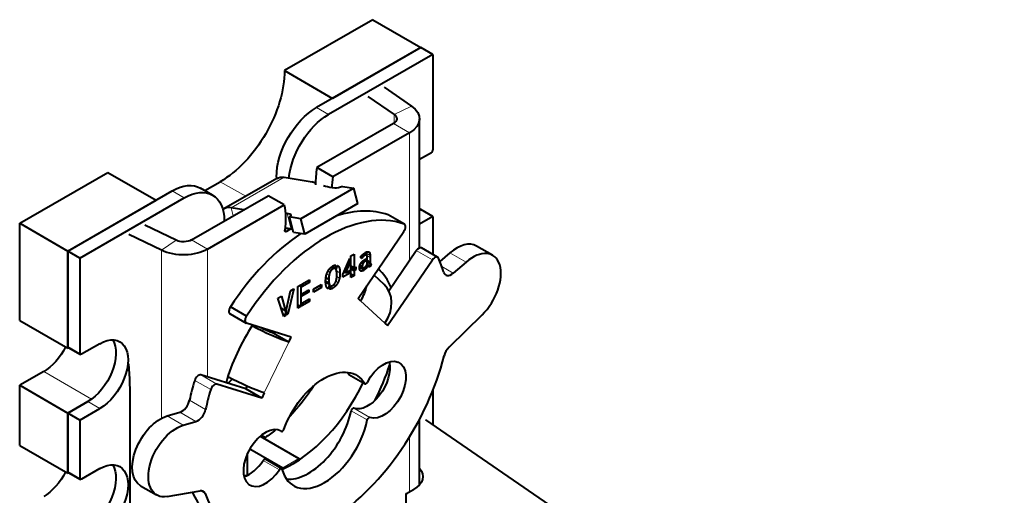
# Model space of a CAD drawing. Units: millimetres. Extents: x 2 to 1189, y 1 to 840.
# Drawn here: x 778 to 821, y 353 to 374 of the extents above; entities that cross this region are included whole.
import ezdxf

# ---------------------------------------------------------------- set-up
doc = ezdxf.new("R2010")
doc.units = ezdxf.units.MM
doc.header["$LTSCALE"] = 12.7
doc.layers.add('TANGENT_LINES', color=7, linetype='Continuous', lineweight=15)
doc.layers.add('Visible', color=7, linetype='Continuous', lineweight=40)

msp = doc.modelspace()

# ---------------------------------------------------------------- linework, layer by layer
at = {"layer": 'TANGENT_LINES'}
for p, q in [((791.2731, 369.8402), (790.7428, 370.1464)), ((794.9266, 370.2098), (794.1606, 369.8387)), ((794.1606, 369.8387), (794.1606, 369.4676)), ((794.8382, 369.0408), (794.1311, 369.4491)), ((794.8382, 369.0408), (794.8382, 363.4026)), ((786.9756, 365.7278), (789.3091, 367.075)), ((789.037, 367.0487), (788.975, 367.0845)), ((786.5001, 366.8804), (787.619, 366.2344)), ((784.9091, 366.166), (784.3788, 366.4722)), ((787.0704, 365.3725), (786.9756, 365.7278)), ((789.626, 364.7896), (789.4446, 365.4698)), ((789.5883, 365.349), (789.5609, 365.4515)), ((794.5963, 365.0107), (793.8892, 365.4189)), ((789.4119, 364.6831), (789.3411, 364.724)), ((783.9154, 363.8525), (784.5582, 364.2948)), ((785.9402, 363.9035), (785.2331, 364.3118)), ((783.9154, 363.8525), (783.9154, 356.447)), ((785.9402, 363.9035), (785.9402, 358.2654)), ((792.7462, 363.5159), (792.6802, 363.554)), ((792.7787, 363.5561), (792.7098, 363.5958)), ((792.819, 363.5961), (792.7472, 363.6375)), ((792.8654, 363.6299), (792.7869, 363.6752)), ((792.9119, 363.6523), (792.8216, 363.7044)), ((793.1023, 363.6252), (792.8871, 363.7495)), ((793.1051, 363.5356), (792.9601, 363.6193)), ((793.0917, 363.7103), (792.9627, 363.7848)), ((793.0642, 363.7699), (793.0347, 363.787)), ((795.8437, 363.4311), (795.1366, 363.8393)), ((797.3267, 363.3328), (796.6196, 363.741)), ((791.7451, 363.0763), (791.6442, 363.1345)), ((792.7568, 363.16), (792.6603, 363.2157)), ((792.7708, 363.236), (792.6943, 363.2801)), ((792.8061, 363.297), (792.7368, 363.337)), ((792.852, 363.3429), (792.7813, 363.3837)), ((792.8991, 363.3752), (792.8239, 363.4186)), ((792.9567, 363.0963), (792.8984, 363.1299)), ((793.1051, 363.3572), (792.9697, 363.4354)), ((793.1062, 363.3274), (792.9697, 363.4063)), ((793.1107, 363.2893), (792.9697, 363.3707)), ((793.1213, 363.258), (792.9697, 363.3455)), ((793.0743, 363.1299), (793.0049, 363.17)), ((793.043, 363.1338), (793.0241, 363.1447)), ((796.7657, 362.8479), (796.2612, 363.1392)), ((791.2915, 362.7432), (791.1878, 362.8031)), ((791.3279, 362.8762), (791.2406, 362.9266)), ((791.3851, 362.9707), (791.3007, 363.0194)), ((791.4601, 363.0321), (791.3644, 363.0873)), ((791.7736, 362.8535), (791.6198, 362.9423)), ((791.7518, 362.6288), (791.6339, 362.6969)), ((792.8229, 362.9719), (792.6303, 363.0831)), ((792.7495, 362.9411), (792.6411, 363.0037)), ((792.6875, 362.9427), (792.6692, 362.9533)), ((791.2864, 362.4326), (791.1424, 362.5158)), ((791.5889, 362.2904), (791.5001, 362.3417)), ((791.6885, 362.4397), (791.5959, 362.4932)), ((791.4567, 362.1831), (791.3509, 362.2442)), ((793.7562, 360.6335), (792.68, 361.6316)), ((788.4365, 357.5621), (789.5126, 359.8029)), ((780.313, 359.3074), (779.7826, 359.6136)), ((778.722, 358.5113), (780.8321, 357.293)), ((786.3489, 357.9492), (785.6418, 358.3575)), ((792.8638, 357.9807), (792.1567, 358.3889)), ((786.0784, 357.7103), (785.3713, 358.1185)), ((781.1968, 356.8783), (780.6665, 357.1845)), ((785.8527, 356.8333), (785.1456, 357.2415)), ((785.427, 356.3015), (784.7199, 356.7098)), ((792.977, 356.3729), (792.2699, 356.7811)), ((793.0902, 356.4806), (792.3831, 356.8889)), ((784.8659, 356.1385), (784.1588, 356.5468)), ((794.8382, 355.6281), (794.8382, 353.2008)), ((789.1024, 354.1783), (788.3953, 354.5865)), ((789.2579, 354.2656), (789.965, 354.6738)), ((780.313, 353.7961), (779.7826, 354.1023)), ((785.8363, 353.1222), (785.6141, 353.2505))]:
    msp.add_line(p, q, dxfattribs=at)
at = {"layer": 'Visible'}
for p, q in [((793.2177, 374.0248), (789.3286, 371.7794)), ((793.2177, 374.0248), (795.339, 372.8)), ((795.339, 372.8), (790.7428, 370.1464)), ((795.339, 372.8), (791.4499, 370.5547)), ((795.8693, 372.4938), (795.339, 372.8)), ((795.8693, 372.4938), (791.2731, 369.8402)), ((795.8693, 372.4938), (795.8693, 368.2889)), ((789.3286, 371.7794), (791.4499, 370.5547)), ((793.7131, 371.0448), (794.9266, 370.2098)), ((793.0033, 370.635), (794.1606, 369.8387)), ((795.2776, 363.9592), (795.2776, 369.6532)), ((794.1311, 369.4491), (790.7554, 367.5001)), ((794.8382, 369.0408), (791.4625, 367.0918)), ((795.2776, 367.8656), (795.7986, 368.1664)), ((791.4625, 367.0918), (790.7554, 367.5001)), ((777.6613, 365.0433), (781.5504, 367.2887)), ((781.5504, 367.2887), (783.6717, 366.0639)), ((788.9864, 367.0239), (786.653, 365.6767)), ((788.975, 367.0845), (788.975, 367.0173)), ((789.3091, 367.075), (790.5548, 366.8793)), ((786.1591, 366.2898), (785.6288, 366.596)), ((785.8182, 366.4867), (786.5001, 366.8804)), ((792.3821, 366.5923), (790.0486, 365.2451)), ((790.647, 366.8352), (790.5548, 366.8793)), ((791.5408, 366.5946), (791.4245, 366.6129)), ((791.8837, 366.6706), (792.3821, 366.5923)), ((792.5635, 365.9121), (792.3821, 366.5923)), ((779.7826, 363.8186), (784.3788, 366.4722)), ((780.313, 363.5124), (784.9091, 366.166)), ((785.2331, 364.3118), (788.6088, 366.2608)), ((789.3159, 365.8525), (788.6088, 366.2608)), ((779.7826, 363.8186), (783.6717, 366.0639)), ((785.9402, 363.9035), (789.3159, 365.8525)), ((787.5338, 365.6401), (786.9756, 365.7278)), ((792.5635, 365.9121), (790.23, 364.5649)), ((789.5609, 365.4515), (789.4446, 365.4698)), ((789.7317, 364.6432), (789.5503, 365.3233)), ((790.0486, 365.2451), (789.5503, 365.3233)), ((794.6102, 365.0043), (793.9031, 365.4125)), ((795.2776, 365.6911), (795.339, 365.6557)), ((795.2776, 365.6202), (795.339, 365.6557)), ((795.339, 365.6557), (795.2776, 365.6202)), ((795.8693, 365.3495), (795.2776, 365.0079)), ((795.8693, 365.3495), (795.339, 365.6557)), ((795.8693, 365.3495), (795.8693, 363.6673)), ((777.6613, 365.0433), (779.7826, 363.8186)), ((777.6613, 360.7567), (777.6613, 365.0433)), ((784.5582, 364.2948), (783.179, 364.9629)), ((790.23, 364.5649), (790.0486, 365.2451)), ((783.9154, 363.8525), (782.4692, 364.5531)), ((789.6025, 364.7932), (789.4119, 364.6831)), ((789.6955, 364.7787), (789.626, 364.7896)), ((790.23, 364.5649), (789.7317, 364.6432)), ((792.5724, 361.7314), (794.5928, 364.688)), ((798.5001, 363.6338), (797.793, 364.0421)), ((779.7826, 359.532), (779.7826, 363.8186)), ((780.313, 363.5124), (779.7826, 363.8186)), ((779.7826, 363.8186), (779.7826, 359.6136)), ((792.2551, 363.6034), (792.3918, 363.6824)), ((792.2551, 362.6505), (792.2551, 363.6034)), ((792.3918, 363.6824), (792.3918, 363.0747)), ((792.8215, 363.7045), (792.8235, 363.706)), ((792.9423, 363.6512), (792.8341, 363.7137)), ((793.9257, 362.0672), (795.1366, 363.8393)), ((796.0763, 363.5478), (795.3692, 363.956)), ((796.6196, 363.741), (796.1778, 363.3592)), ((780.313, 363.5124), (780.313, 359.3074)), ((791.5428, 363.0526), (791.4123, 363.1279)), ((791.5921, 363.2027), (791.5428, 363.0526)), ((791.6, 363.0016), (791.6616, 363.1872)), ((791.898, 362.7896), (792.2092, 363.4994)), ((792.2092, 363.3146), (792.0177, 362.8587)), ((792.2092, 363.3146), (792.1446, 363.3519)), ((792.2092, 363.4994), (792.2092, 363.3146)), ((792.3918, 363.0747), (792.2551, 363.1536)), ((792.478, 363.0016), (792.2551, 363.1303)), ((792.3918, 363.0747), (792.478, 363.1245)), ((792.478, 363.1245), (792.478, 363.0016)), ((792.7775, 363.0852), (792.6417, 363.1636)), ((792.7254, 363.4858), (792.6751, 363.5459)), ((792.9236, 363.3894), (792.8457, 363.4344)), ((792.8743, 363.4528), (792.9236, 363.4813)), ((792.8833, 363.0171), (792.8833, 363.1154)), ((792.9236, 363.3894), (792.8991, 363.3752)), ((792.9236, 363.4813), (792.9236, 363.3894)), ((793.001, 363.1794), (792.9551, 363.2059)), ((793.1051, 363.14), (792.9632, 363.2219)), ((792.9697, 363.2349), (792.9697, 363.5078)), ((792.9697, 363.3415), (793.1295, 363.2493)), ((793.1051, 363.5356), (793.1051, 363.3572)), ((793.141, 363.2474), (793.1051, 363.14)), ((793.8638, 360.5337), (795.8437, 363.4311)), ((797.3267, 363.3328), (796.7657, 362.8479)), ((792.2092, 362.8464), (791.898, 362.6667)), ((791.898, 362.6667), (791.898, 362.7896)), ((792.0177, 362.8587), (791.9463, 362.8999)), ((792.0177, 362.8587), (792.2092, 362.9693)), ((792.2092, 362.8464), (792.1028, 362.9078)), ((792.2092, 362.9693), (792.2092, 362.8464)), ((792.3918, 362.9518), (792.2551, 363.0307)), ((792.3918, 362.7294), (792.2551, 362.8083)), ((792.3918, 362.7294), (792.2551, 362.6505)), ((792.478, 363.0016), (792.3918, 362.9518)), ((792.3918, 362.9518), (792.3918, 362.7294)), ((792.8374, 362.9815), (792.6321, 363.1001)), ((792.8374, 363.0862), (792.8374, 362.9815)), ((793.7155, 362.3456), (793.2728, 362.7563)), ((789.9136, 362.2516), (790.0501, 362.3304)), ((789.9136, 361.2986), (789.9136, 362.2516)), ((790.0501, 362.3304), (790.0501, 361.3774)), ((790.0961, 362.357), (790.4298, 362.5496)), ((790.4298, 362.4321), (790.0961, 362.2394)), ((790.0961, 362.2394), (790.0961, 362.357)), ((790.4298, 362.4321), (790.328, 362.4908)), ((790.4298, 362.5496), (790.4298, 362.4321)), ((790.6068, 362.1424), (790.9628, 362.348)), ((790.9628, 362.2174), (790.8498, 362.2827)), ((790.9628, 362.348), (790.9628, 362.2174)), ((791.3099, 362.3427), (791.1434, 362.4389)), ((791.2775, 362.5671), (791.1513, 362.6399)), ((791.3099, 362.3427), (791.2485, 362.156)), ((791.3156, 362.1379), (791.366, 362.2898)), ((789.0422, 361.7485), (789.1956, 361.837)), ((789.1956, 361.837), (789.3692, 361.1899)), ((789.4151, 361.2578), (789.5898, 362.0646)), ((789.7421, 362.1525), (789.4733, 361.0392)), ((789.5898, 362.0646), (789.7421, 362.1525)), ((790.0961, 361.9394), (790.395, 362.112)), ((790.395, 362.0059), (790.0961, 361.8333)), ((790.0961, 361.8333), (790.0961, 361.9394)), ((790.395, 362.0059), (790.3031, 362.0589)), ((790.395, 362.112), (790.395, 362.0059)), ((790.9628, 362.2174), (790.6068, 362.0119)), ((790.6068, 362.0119), (790.6068, 362.1424)), ((789.2986, 360.9384), (789.0422, 361.7485)), ((790.0501, 361.3774), (789.9136, 361.4562)), ((790.0961, 361.5217), (790.4298, 361.7143)), ((790.4298, 361.5966), (790.0961, 361.404)), ((790.0961, 361.404), (790.0961, 361.5217)), ((790.4298, 361.5966), (790.3278, 361.6555)), ((790.4298, 361.7143), (790.4298, 361.5966)), ((792.68, 361.6316), (792.5724, 361.7314)), ((786.9315, 361.0491), (787.6386, 360.6409)), ((787.6495, 360.9475), (786.9424, 361.3557)), ((789.3692, 361.1899), (789.1854, 361.2961)), ((789.3692, 360.9791), (789.267, 361.0381)), ((789.3692, 360.9791), (789.2986, 360.9384)), ((789.3692, 361.1899), (789.3692, 360.9791)), ((789.4151, 361.0056), (789.4151, 361.2578)), ((789.4733, 361.0392), (789.4151, 361.0728)), ((789.4733, 361.0392), (789.4151, 361.0056)), ((790.0501, 361.3774), (789.9136, 361.2986)), ((798.0317, 361.0035), (796.5795, 359.5817)), ((777.6613, 360.7567), (779.7826, 359.532)), ((789.6203, 360.027), (787.656, 360.6333)), ((793.7562, 360.6335), (793.8638, 360.5337)), ((788.8055, 360.2111), (788.8337, 360.2698)), ((789.5126, 359.8029), (788.8055, 360.2111)), ((781.1968, 359.7361), (780.3837, 359.2666)), ((789.5126, 359.8029), (789.6203, 360.027)), ((779.824, 359.5559), (779.7826, 359.532)), ((779.8033, 359.5678), (780.3337, 359.2616)), ((778.722, 358.5113), (777.6613, 357.899)), ((787.6218, 357.7463), (785.6418, 358.3575)), ((792.1694, 358.3762), (792.8766, 357.9679)), ((788.3289, 357.3381), (786.3489, 357.9492)), ((777.6613, 355.2453), (777.6613, 357.899)), ((777.6613, 357.899), (779.7826, 356.6742)), ((787.6762, 357.8596), (787.6218, 357.7463)), ((788.3289, 357.3381), (787.6218, 357.7463)), ((788.4365, 357.5621), (788.3289, 357.3381)), ((795.8693, 357.6824), (795.8693, 356.1494)), ((780.6665, 357.1845), (779.7826, 356.6742)), ((779.7826, 356.6742), (780.6665, 357.1845)), ((782.5362, 348.8031), (782.5362, 357.1058)), ((779.7826, 354.0206), (779.7826, 356.6742)), ((780.313, 356.368), (779.7826, 356.6742)), ((779.7826, 356.6742), (779.7826, 354.1023)), ((780.313, 356.368), (781.1968, 356.8783)), ((784.1588, 356.5468), (784.7199, 356.7098)), ((780.313, 356.368), (780.313, 353.7961)), ((784.8659, 356.1385), (785.427, 356.3015)), ((795.2776, 353.5121), (795.2776, 356.3994)), ((795.5405, 356.3753), (859.139, 312.6882)), ((789.1873, 355.8739), (789.1602, 355.8895)), ((788.2641, 355.6558), (789.965, 354.6738)), ((788.48, 355.5945), (788.3095, 355.6929)), ((788.48, 355.5311), (788.48, 355.5945)), ((777.6613, 355.2453), (779.7826, 354.0206)), ((787.7022, 353.9357), (787.7022, 354.9022)), ((787.8075, 355.1029), (789.2579, 354.2656)), ((789.1973, 354.2276), (788.4901, 354.6358)), ((779.824, 354.0445), (779.7826, 354.0206)), ((779.8033, 354.0565), (780.3337, 353.7503)), ((781.1968, 354.2247), (780.3837, 353.7552)), ((782.9855, 353.4722), (783.6926, 353.064)), ((784.161, 352.9953), (785.6174, 353.251)), ((794.7081, 353.1257), (795.0171, 353.304)), ((794.6788, 353.0848), (794.6788, 352.4725))]:
    msp.add_line(p, q, dxfattribs=at)
at = {"layer": 'Visible', "extrusion": (0, 0, -1)}
for centre, major_axis, ratio, start_param, end_param in [((786.5001, 370.1464), (-2, -3.4641), 0.5773503, 3.9269908, 5.4977872), ((790.7428, 368.1052), (-1.25, -2.1651), 0.5773503, 0.7853982, 2.3561945), ((793.7776, 369.6532), (1.5, 0), 0.5773503, 5.5850536, 7.0685835), ((791.2731, 367.799), (-1.25, -2.1651), 0.5773503, 0.9109319, 2.3561945), ((793.7776, 369.6532), (0.5, 0), 0.5773503, 5.5850536, 7.0685835), ((789.6114, 365.9414), (-0.625, 1.0825), 0.5773503, 0, 0.4363323), ((784.3788, 364.4309), (-1.25, -2.1651), 0.5773503, 2.3561945, 3.1415927), ((784.9091, 364.1247), (-1.25, -2.1651), 0.5773503, 2.3561945, 3.9269908), ((794.9601, 368.6541), (4.8312, 1.2884), 0.3450664, 2.7350594, 2.7577268), ((794.9601, 368.6541), (4.8312, 1.2884), 0.3450664, 2.4790383, 2.602927), ((791.7176, 366.6967), (0.2416, 0.0644), 0.3450664, 0.908242, 2.4790383), ((786.5598, 363.6109), (-1.9891, -3.4453), 0.5773503, 3.7254053, 4.0755035), ((789.4119, 364.7648), (-0.05, -0.0866), 0.5773503, 5.4977872, 7.2170962), ((784.8796, 364.5159), (0.5, 0), 0.5773503, 0.7853982, 2.268928), ((784.8796, 364.5159), (1.5, 0), 0.5773503, 0.7853982, 2.268928), ((788.452, 360.4153), (1.3521, -0.6494), 0.1065742, 0.6195358, 1.9433326), ((781.1968, 358.3072), (-0.875, -1.5155), 0.5773503, 2.3561945, 5.4977872), ((788.452, 360.4153), (0.4507, -0.2165), 0.1065742, 0.6195358, 1.8947235), ((780.6665, 358.6134), (-0.875, -1.5155), 0.5773503, 3.4494797, 5.4977872), ((778.722, 359.9402), (-0.875, -1.5155), 0.5773503, 4.6112011, 5.4977872), ((779.8533, 359.6544), (-0.05, -0.0866), 0.5773503, 0, 0.7853982), ((780.3837, 359.3482), (-0.05, -0.0866), 0.5773503, 5.4977872, 7.0685835), ((792.9992, 358.1131), (-0.6875, -1.1908), 0.5773503, 3.6817366, 6.1840524), ((793.7063, 357.7049), (-0.6875, -1.1908), 0.5773503, 1.5117316, 6.1840524), ((791.0744, 355.8771), (-1.425, -2.4682), 0.5773503, 1.2797898, 3.4489514), ((790.3673, 356.2854), (-1.425, -2.4682), 0.5773503, 3.392319, 3.4489514), ((787.3758, 358.1745), (1.3521, -0.6494), 0.1065742, 0.6195358, 1.9336236), ((785.4395, 361.3691), (-2.75, -4.7631), 0.5773503, 5.0803822, 5.1295168), ((788.0911, 359.8381), (-2.75, -4.7631), 0.5773503, 4.7920727, 5.1136954), ((783.8605, 354.9878), (-0.875, -1.5155), 0.5773503, 0, 2.5996821), ((784.5676, 354.5795), (-0.875, -1.5155), 0.5773503, 5.8326037, 8.8828674), ((788.0911, 359.8381), (-2.75, -4.7631), 0.5773503, 5.2776718, 5.3976197), ((781.1968, 352.7959), (-0.875, -1.5155), 0.5773503, 2.3561945, 5.4977872), ((789.965, 354.5921), (-0.05, 0.0866), 0.5773503, 0.7853982, 1.4338727), ((778.722, 354.4288), (-0.875, -1.5155), 0.5773503, 4.6112011, 5.4977872), ((779.8533, 354.1431), (-0.05, -0.0866), 0.5773503, 0, 0.7853982), ((780.6665, 353.102), (-0.875, -1.5155), 0.5773503, 3.4494797, 5.4977872), ((789.2579, 354.1839), (-0.05, 0.0866), 0.5773503, 0.7853982, 1.3788641), ((794.0271, 353.8756), (1.4, 0), 0.5773503, 5.8166958, 7.0685835), ((780.3837, 353.8369), (-0.05, -0.0866), 0.5773503, 5.4977872, 7.0685835), ((794.0271, 353.2632), (1.4, 0), 0.5773503, 5.8166958, 5.8946782)]:
    msp.add_ellipse(centre, major_axis=major_axis, ratio=ratio, start_param=start_param, end_param=end_param, dxfattribs=at)
at = {"layer": 'Visible'}
for centre, major_axis, ratio, start_param, end_param in [((795.7986, 368.2481), (0.05, 0.0866), 0.5773503, 3.9269908, 5.4977871), ((793.5115, 368.441), (1.9891, 3.4453), 0.5773503, 2.154609, 2.377911), ((794.2186, 368.0327), (1.9891, 3.4453), 0.5773503, 2.154609, 2.2935843), ((787.278, 364.5941), (0.625, -1.0825), 0.5773503, 2.7052603, 3.2069939), ((791.1507, 358.1008), (3.875, 6.7117), 0.5773503, 0.1054397, 1.4784423), ((785.9091, 363.4285), (-4.8312, -1.2884), 0.3450664, 3.804147, 3.8279836), ((789.3842, 365.3494), (-0.2416, -0.0644), 0.3450664, 2.2333507, 3.804147), ((790.4436, 358.509), (3.875, 6.7117), 0.5773503, 0.1054397, 0.568187), ((793.7781, 365.196), (0.125, 0.2165), 0.5773503, 0, 0.1054397), ((794.4852, 364.7878), (0.125, 0.2165), 0.5773503, 4.5814893, 6.388625), ((790.4436, 358.509), (3.875, 6.7117), 0.5773503, 0.8573093, 1.4784423), ((786.0905, 362.7484), (-4.8312, -1.2884), 0.3450664, 3.804147, 3.8834626), ((795.2442, 363.7395), (0.125, 0.2165), 0.5773503, 0, 1.4398966), ((796.918, 362.5265), (0.875, 1.5155), 0.5773503, 0, 1.0288857), ((795.9513, 363.3313), (0.125, 0.2165), 0.5773503, 5.8961453, 7.7230819), ((797.6251, 362.1183), (0.875, 1.5155), 0.5773503, 4.2618074, 7.312071), ((791.0633, 358.1337), (3.875, 6.7117), 0.5773503, 5.7710826, 5.8961453), ((790.3892, 358.5113), (2.75, 4.7631), 0.5773503, 5.8621632, 6.1567407), ((796.6804, 363.1949), (0.25, 0.433), 0.5773503, 2.6294899, 4.1704784), ((791.6194, 362.2439), (-1.02, -1.0998), 0.8095113, 1.7533335, 2.2458792), ((792.6955, 361.2458), (-1.02, -1.0998), 0.8095113, 1.7533335, 3.1415927), ((787.0565, 361.2656), (0.125, 0.2165), 0.5773503, 1.4867261, 3.1415927), ((787.7636, 360.8574), (0.125, 0.2165), 0.5773503, 1.4867261, 3.2724923), ((790.3892, 358.5113), (2.75, 4.7631), 0.5773503, 1.468887, 1.9918184), ((796.6957, 359.2632), (0.25, 0.433), 0.5773503, 1.1202147, 2.031367), ((763.3119, 366.419), (-14.2811, 20.5834), 0.6252357, 3.8750461, 3.9585716), ((791.0982, 358.2081), (3.9264, 6.8008), 0.5773503, 3.9927488, 5.1729597), ((790.3892, 358.5113), (2.75, 4.7631), 0.5773503, 4.7750284, 5.0931161), ((785.5342, 358.1334), (0.125, 0.2165), 0.5773503, 0.1308997, 1.9578363), ((792.2194, 358.4628), (0.05, 0.0866), 0.5773503, 2.8342339, 3.1415927), ((790.4223, 358.5801), (3.875, 6.7117), 0.5773503, 1.9578363, 2.082899), ((786.2413, 357.7252), (0.125, 0.2165), 0.5773503, 0.1308997, 1.9578363), ((789.6821, 358.9196), (2.75, 4.7631), 0.5773503, 3.8073261, 4.853409), ((792.9266, 358.0545), (0.05, 0.0866), 0.5773503, 2.8342339, 4.7714537), ((791.1294, 358.1719), (3.875, 6.7117), 0.5773503, 1.9578363, 2.082899), ((784.8051, 357.1552), (0.25, 0.433), 0.5773503, 3.6835032, 5.2244917), ((785.5122, 356.7469), (0.25, 0.433), 0.5773503, 3.6835032, 5.2244917), ((790.3892, 356.266), (1.375, 2.3816), 0.5773503, 3.4016435, 5.2408148), ((792.3383, 356.7999), (0.05, 0.0866), 0.5773503, 0.0991329, 2.0992221), ((791.0963, 355.8577), (1.375, 2.3816), 0.5773503, 2.6131668, 5.2408148), ((793.0454, 356.3916), (0.05, 0.0866), 0.5773503, 0.0991329, 2.0992221), ((795.464, 356.3381), (-0.1, 0), 0.5773503, 3.8405397, 3.9269908), ((788.4864, 354.6911), (0.6875, 1.1908), 0.5773503, 6.263494, 10.8964414), ((789.2382, 355.9599), (0.05, 0.0866), 0.5773503, 3.1219014, 5.0033955), ((787.7793, 355.0994), (0.6875, 1.1908), 0.5773503, 3.6817366, 4.6132561), ((788.4401, 354.5492), (0.05, 0.0866), 0.5773503, 0, 1.4716634), ((789.1473, 354.141), (0.05, 0.0866), 0.5773503, 5.7547595, 7.7548487), ((789.6821, 358.9196), (2.75, 4.7631), 0.5773503, 3.3405889, 3.3801038), ((790.3911, 358.6164), (3.9264, 6.8008), 0.5773503, 2.7513317, 3.1415927), ((785.5012, 352.7984), (0.25, 0.433), 0.5773503, 5.8228809, 6.7337669), ((791.0982, 358.2081), (3.9264, 6.8008), 0.5773503, 2.6812883, 3.8658052), ((794.7788, 353.0848), (-0.1, 0), 0.5773503, 5.4977871, 6.9821324)]:
    msp.add_ellipse(centre, major_axis=major_axis, ratio=ratio, start_param=start_param, end_param=end_param, dxfattribs=at)
for points, knots in [([(792.6751, 363.5459), (792.6771, 363.5496), (792.6794, 363.5536), (792.6835, 363.5604), (792.6887, 363.568), (792.6954, 363.5776), (792.7038, 363.5884), (792.7061, 363.5914), (792.7086, 363.5944)], [0, 0, 0, 0.1789537, 0.1789537, 0.4917044, 0.4917044, 0.8903988, 0.8903988, 1, 1, 1]), ([(792.7086, 363.5944), (792.7258, 363.6158), (792.7469, 363.6375), (792.7533, 363.6441), (792.7601, 363.6507)], [0, 0, 0, 0.7672732, 0.7672732, 1, 1, 1]), ([(792.7601, 363.6507), (792.7729, 363.6631), (792.7867, 363.6753), (792.8016, 363.6885), (792.8178, 363.7014), (792.8196, 363.7029), (792.8215, 363.7045)], [0, 0, 0, 0.4388551, 0.4388551, 0.91627963, 0.91627963, 0.97209321, 0.97209321, 0.97209321]), ([(792.8235, 363.706), (792.8287, 363.71), (792.8339, 363.714), (792.8597, 363.7334), (792.887, 363.7497), (792.8908, 363.752), (792.8946, 363.7542)], [0, 0, 0, 0.1520761, 0.1520761, 0.8965713, 0.8965713, 1, 1, 1]), ([(792.9449, 363.6495), (792.9436, 363.6504), (792.9422, 363.6512), (792.9295, 363.6585), (792.9119, 363.6523)], [0, 0, 0, 0.0999366, 0.0999366, 1, 1, 1]), ([(792.964, 363.6055), (792.9626, 363.6141), (792.9607, 363.6212), (792.955, 363.6422), (792.9449, 363.6495)], [0, 0, 0, 0.2530272, 0.2530272, 1, 1, 1]), ([(792.9601, 363.7842), (792.9729, 363.7885), (792.9849, 363.7906), (793.0026, 363.7937), (793.0183, 363.792)], [0, 0, 0, 0.4022702, 0.4022702, 1, 1, 1]), ([(793.0183, 363.792), (793.0271, 363.791), (793.0352, 363.7882), (793.0418, 363.7859), (793.0479, 363.7824), (793.0565, 363.7774), (793.0642, 363.7699)], [0, 0, 0, 0.3361475, 0.3361475, 0.6102626, 0.6102626, 1, 1, 1]), ([(791.3251, 363.0504), (791.3443, 363.0718), (791.365, 363.0907), (791.375, 363.0998), (791.3854, 363.1084), (791.3983, 363.1191), (791.4118, 363.1288), (791.4335, 363.1446), (791.4567, 363.158)], [0, 0, 0, 0.3260869, 0.3260869, 0.4843188, 0.4843188, 0.6816568, 0.6816568, 1, 1, 1]), ([(791.4567, 363.158), (791.4696, 363.1654), (791.482, 363.1716), (791.5129, 363.1872), (791.5406, 363.1949), (791.568, 363.2026), (791.5921, 363.2027)], [0, 0, 0, 0.1671535, 0.1671535, 0.5855109, 0.5855109, 1, 1, 1]), ([(792.6303, 363.0831), (792.6303, 363.0917), (792.6308, 363.1003), (792.6325, 363.1325), (792.6408, 363.1637), (792.6454, 363.1812), (792.6522, 363.1984)], [0, 0, 0, 0.1452614, 0.1452614, 0.6930465, 0.6930465, 1, 1, 1]), ([(792.6522, 363.1984), (792.6557, 363.2075), (792.6595, 363.2163), (792.6686, 363.237), (792.6793, 363.2564), (792.6821, 363.2614), (792.685, 363.2664), (792.6892, 363.2736), (792.6937, 363.2806), (792.6962, 363.2845), (792.6988, 363.2885), (792.7034, 363.2953), (792.7082, 363.3019)], [0, 0, 0, 0.1615202, 0.1615202, 0.5399175, 0.5399175, 0.6377048, 0.6377048, 0.779432, 0.779432, 0.8601847, 0.8601847, 1, 1, 1]), ([(792.7082, 363.3019), (792.7146, 363.3109), (792.7214, 363.3196), (792.7253, 363.3246), (792.7293, 363.3294), (792.7313, 363.3318), (792.7333, 363.3342), (792.7391, 363.3412), (792.7452, 363.3479), (792.7523, 363.3557), (792.7596, 363.3632), (792.7723, 363.3761), (792.7859, 363.3882)], [0, 0, 0, 0.1895357, 0.1895357, 0.2971733, 0.2971733, 0.3509921, 0.3509921, 0.5069886, 0.5069886, 0.6882633, 0.6882633, 1, 1, 1]), ([(792.7859, 363.3882), (792.8048, 363.405), (792.8239, 363.4193), (792.8279, 363.4223), (792.832, 363.4253), (792.8388, 363.4302), (792.8457, 363.4349), (792.8489, 363.437), (792.8521, 363.4391), (792.8632, 363.4464), (792.8743, 363.4528)], [0, 0, 0, 0.4325082, 0.4325082, 0.5239674, 0.5239674, 0.6786828, 0.6786828, 0.7509316, 0.7509316, 1, 1, 1]), ([(792.8991, 363.3752), (792.8884, 363.369), (792.8772, 363.3614), (792.8649, 363.353), (792.852, 363.3429)], [0, 0, 0, 0.4775261, 0.4775261, 1, 1, 1]), ([(792.8833, 363.1154), (792.8913, 363.1219), (792.8988, 363.1292), (792.9167, 363.1466), (792.932, 363.1686)], [0, 0, 0, 0.2963334, 0.2963334, 1, 1, 1]), ([(792.932, 363.1686), (792.9395, 363.1793), (792.9462, 363.1903), (792.9492, 363.1954), (792.9521, 363.2005), (792.9537, 363.2032), (792.9552, 363.2059), (792.9595, 363.2137), (792.9634, 363.2218), (792.9667, 363.2283), (792.9697, 363.2349)], [0, 0, 0, 0.3395014, 0.3395014, 0.4937923, 0.4937923, 0.5748978, 0.5748978, 0.8097609, 0.8097609, 1, 1, 1]), ([(793.0172, 363.1506), (793.0097, 363.1586), (793.0047, 363.1697), (793.0038, 363.1716), (793.0031, 363.1736), (793.002, 363.1764), (793.001, 363.1794)], [0, 0, 0, 0.7092043, 0.7092043, 0.8300637, 0.8300637, 1, 1, 1]), ([(793.043, 363.1338), (793.0372, 363.1359), (793.032, 363.1389), (793.0277, 363.1413), (793.0239, 363.1444), (793.0204, 363.1472), (793.0172, 363.1506)], [0, 0, 0, 0.3848888, 0.3848888, 0.7047855, 0.7047855, 1, 1, 1]), ([(793.1213, 363.258), (793.1249, 363.2519), (793.1296, 363.2492), (793.1346, 363.2464), (793.141, 363.2474)], [0, 0, 0, 0.4859435, 0.4859435, 1, 1, 1]), ([(791.1409, 362.4882), (791.1409, 362.5025), (791.1413, 362.5166), (791.1416, 362.5327), (791.1424, 362.5486), (791.1428, 362.5578), (791.1434, 362.5669), (791.1458, 362.6046), (791.1505, 362.6405), (791.1554, 362.6773), (791.1627, 362.7123)], [0, 0, 0, 0.1189608, 0.1189608, 0.2552881, 0.2552881, 0.3349568, 0.3349568, 0.6633249, 0.6633249, 1, 1, 1]), ([(791.1627, 362.7123), (791.1657, 362.7264), (791.169, 362.7402), (791.1769, 362.7731), (791.1869, 362.804), (791.2034, 362.855), (791.2254, 362.9004)], [0, 0, 0, 0.1360766, 0.1360766, 0.4617534, 0.4617534, 1, 1, 1]), ([(791.2254, 362.9004), (791.2317, 362.9133), (791.2384, 362.9258), (791.2656, 362.9767), (791.2999, 363.0203), (791.3121, 363.0358), (791.3251, 363.0504)], [0, 0, 0, 0.1527853, 0.1527853, 0.7775601, 0.7775601, 1, 1, 1]), ([(791.6269, 362.911), (791.624, 362.9287), (791.6204, 362.9441), (791.6126, 362.9771), (791.6011, 362.9997)], [0, 0, 0, 0.3176942, 0.3176942, 1, 1, 1]), ([(791.6229, 362.5978), (791.6306, 362.6431), (791.6341, 362.6966), (791.6365, 362.7336), (791.6369, 362.7746)], [0, 0, 0, 0.5908713, 0.5908713, 1, 1, 1]), ([(791.6369, 362.7746), (791.6368, 362.7837), (791.6366, 362.7925), (791.6362, 362.8062), (791.6356, 362.8191), (791.6333, 362.8715), (791.6269, 362.911)], [0, 0, 0, 0.112463, 0.112463, 0.2880618, 0.2880618, 1, 1, 1]), ([(792.6454, 362.987), (792.6424, 362.9938), (792.64, 363.0017), (792.6303, 363.0334), (792.6303, 363.0831)], [0, 0, 0, 0.1993133, 0.1993133, 1, 1, 1]), ([(792.6875, 362.9427), (792.683, 362.9444), (792.6788, 362.9468), (792.658, 362.9587), (792.6454, 362.987)], [0, 0, 0, 0.167171, 0.167171, 1, 1, 1]), ([(792.7775, 363.0852), (792.7932, 363.0727), (792.8195, 363.0797), (792.8279, 363.0819), (792.8374, 363.0862)], [0, 0, 0, 0.7574203, 0.7574203, 1, 1, 1]), ([(791.1689, 362.2684), (791.1557, 362.3068), (791.1488, 362.3578), (791.1438, 362.3938), (791.142, 362.4361), (791.1409, 362.4611), (791.1409, 362.4882)], [0, 0, 0, 0.4710721, 0.4710721, 0.8037988, 0.8037988, 1, 1, 1]), ([(791.366, 362.2898), (791.3887, 362.2817), (791.419, 362.2919), (791.4351, 362.2972), (791.4533, 362.3077)], [0, 0, 0, 0.6537988, 0.6537988, 1, 1, 1]), ([(791.4533, 362.3077), (791.4733, 362.3193), (791.4915, 362.3342), (791.4959, 362.3377), (791.5002, 362.3415), (791.5152, 362.3547), (791.529, 362.3703)], [0, 0, 0, 0.4809275, 0.4809275, 0.5962825, 0.5962825, 1, 1, 1]), ([(791.5866, 362.465), (791.5919, 362.4778), (791.5967, 362.4916), (791.613, 362.5386), (791.6229, 362.5978)], [0, 0, 0, 0.2279358, 0.2279358, 1, 1, 1])]:
    msp.add_open_spline(points, degree=2, knots=knots, dxfattribs=at)
for points in [[(792.7787, 363.5561), (792.7602, 363.5357), (792.7462, 363.5159)], [(792.819, 363.5961), (792.7971, 363.5764), (792.7787, 363.5561)], [(792.8654, 363.6299), (792.8408, 363.6157), (792.819, 363.5961)], [(792.9119, 363.6523), (792.8923, 363.6454), (792.8654, 363.6299)], [(792.8946, 363.7542), (792.9281, 363.7735), (792.9601, 363.7842)], [(792.9697, 363.5078), (792.9697, 363.5712), (792.964, 363.6055)], [(793.0642, 363.7699), (793.0838, 363.7509), (793.0917, 363.7103)], [(793.0917, 363.7103), (793.0996, 363.6695), (793.1023, 363.6252)], [(793.1023, 363.6252), (793.1051, 363.5809), (793.1051, 363.5356)], [(791.6616, 363.1872), (791.7165, 363.1594), (791.7451, 363.0763)], [(792.7462, 363.5159), (792.7323, 363.4962), (792.7254, 363.4858)], [(792.7708, 363.236), (792.7568, 363.2014), (792.7568, 363.16)], [(792.7568, 363.16), (792.7568, 363.1017), (792.7775, 363.0852)], [(792.8061, 363.297), (792.7848, 363.2705), (792.7708, 363.236)], [(792.852, 363.3429), (792.8274, 363.3235), (792.8061, 363.297)], [(793.001, 363.1794), (792.9897, 363.1406), (792.9567, 363.0963)], [(793.0743, 363.1299), (793.058, 363.1283), (793.043, 363.1338)], [(793.1051, 363.14), (793.0906, 363.1316), (793.0743, 363.1299)], [(793.1051, 363.3572), (793.1051, 363.3469), (793.1062, 363.3274)], [(793.1062, 363.3274), (793.1073, 363.308), (793.1107, 363.2893)], [(793.1107, 363.2893), (793.1141, 363.2705), (793.1213, 363.258)], [(791.2915, 362.7432), (791.2786, 362.6672), (791.2775, 362.5671)], [(791.3279, 362.8762), (791.3044, 362.8193), (791.2915, 362.7432)], [(791.3851, 362.9707), (791.3515, 362.9332), (791.3279, 362.8762)], [(791.4601, 363.0321), (791.4187, 363.0082), (791.3851, 362.9707)], [(791.5428, 363.0526), (791.5059, 363.0586), (791.4601, 363.0321)], [(791.6011, 362.9997), (791.6, 363.0003), (791.6, 363.0016)], [(791.7451, 363.0763), (791.7736, 362.9932), (791.7736, 362.8535)], [(791.7736, 362.8535), (791.7736, 362.7333), (791.7518, 362.6288)], [(792.7495, 362.9411), (792.7143, 362.9324), (792.6875, 362.9427)], [(792.8229, 362.9719), (792.7848, 362.9498), (792.7495, 362.9411)], [(792.8374, 362.9815), (792.833, 362.9777), (792.8229, 362.9719)], [(792.9567, 363.0963), (792.9236, 363.0519), (792.8833, 363.0171)], [(791.2485, 362.156), (791.1969, 362.187), (791.1689, 362.2684)], [(791.2775, 362.5671), (791.2786, 362.4889), (791.2864, 362.4326)], [(791.2864, 362.4326), (791.2943, 362.3763), (791.3099, 362.3427)], [(791.5889, 362.2904), (791.5307, 362.2258), (791.4567, 362.1831)], [(791.529, 362.3703), (791.5631, 362.4088), (791.5866, 362.465)], [(791.6885, 362.4397), (791.6471, 362.3551), (791.5889, 362.2904)], [(791.7518, 362.6288), (791.7299, 362.5243), (791.6885, 362.4397)], [(791.4567, 362.1831), (791.3771, 362.1371), (791.3156, 362.1379)]]:
    msp.add_open_spline(points, degree=2, dxfattribs=at)

doc.saveas('drawing.dxf')
